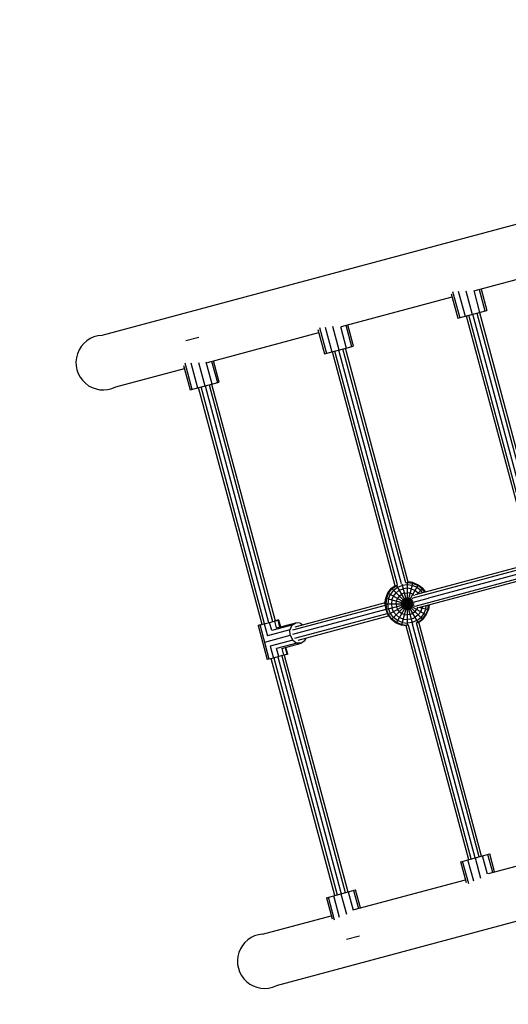
# Model space of a CAD drawing. Units: centimetres. Extents: x -2875 to 5125, y -2925 to 2875.
# Drawn here: x -1239 to -1184, y 976 to 1087 of the extents above; entities that cross this region are included whole.
import ezdxf

# ---------------------------------------------------------------- set-up
doc = ezdxf.new("R2010")
doc.units = ezdxf.units.CM
doc.header["$MEASUREMENT"] = 0
doc.layers.add('InterSystem-dimension', color=7, linetype='Continuous')
doc.layers.add('LINARIUM_Nr_Pióra__7', color=7, linetype='Continuous')
doc.styles.add('GENERATED_STYLE_1', font='arial.ttf')
doc.dimstyles.new('GENERATED_STYLE__1', dxfattribs={"dimtxt": 60, "dimasz": 30.4, "dimexe": 0.18, "dimexo": 50, "dimgap": 0.09, "dimtad": 1, "dimdec": 3, "dimlfac": 0.01, "dimzin": 0, "dimdsep": 46, "dimtxsty": 'GENERATED_STYLE_1', "dimblk": 'ARROWHEAD_2', "dimblk1": 'ARROWHEAD_2', "dimblk2": 'ARROWHEAD_2', "dimcen": 0.09, "dimclrd": 7, "dimclre": 7, "dimclrt": 7, "dimadec": 0, "dimazin": 0, "dimtfac": 1, "dimtdec": 4, "dimtmove": 0, "dimatfit": 3, "dimfxl": 0, "dimtolj": 1, "dimtzin": 0, "dimarcsym": 0})

# ---------------------------------------------------------------- blocks, each defined once
blk = doc.blocks.new('*D1')
at = {"layer": 'InterSystem-dimension', "linetype": 'Continuous'}
for p, q in [((-2479.46, 2050.61), (-2479.46, 2070.17)), ((-2459.46, 2039.06), (-2499.46, 2062.16)), ((-50, 2050.61), (-2509.46, 2050.61)), ((-2479.46, -2687.01), (-2479.46, 2050.61)), ((-2499.46, -2675.46), (-2459.46, -2698.55)), ((-50, -2687.01), (-2509.46, -2687.01)), ((-2479.46, -2706.57), (-2479.46, -2687.01))]:
    blk.add_line(p, q, dxfattribs=at)
at = {"layer": 'InterSystem-dimension', "insert": (-2491.46, -443.55), "char_height": 60, "attachment_point": 7, "rotation": 90, "style": 'GENERATED_STYLE_1'}
blk.add_mtext('\\A1;{\\fArial CE|b0|i0|c238|p34;47,376}', dxfattribs=at)
blk = doc.blocks.new('ARROWHEAD_2')
at = {"color": 0, "linetype": 'Continuous', "lineweight": 0}
for p, q in [((-0.3781, -0.655), (0.3781, 0.655)), ((0, 0), (-1, 0))]:
    blk.add_line(p, q, dxfattribs=at)
blk = doc.blocks.new('*D3')
at = {"layer": 'InterSystem-dimension', "linetype": 'Continuous'}
for p, q in [((-489.04, 2523.32), (-501, 2567.94)), ((-35.36, 2085.97), (-516.23, 2566.84)), ((-495.02, 2545.63), (-481.19, 2559.46)), ((-2545.63, 495.02), (-495.02, 2545.63)), ((-2551.61, 517.33), (-2539.65, 472.71)), ((-2085.97, 35.36), (-2566.84, 516.23)), ((-2559.46, 481.19), (-2545.63, 495.02))]:
    blk.add_line(p, q, dxfattribs=at)
at = {"layer": 'InterSystem-dimension', "insert": (-1617.44, 1440.17), "char_height": 60, "attachment_point": 7, "rotation": 45, "style": 'GENERATED_STYLE_1'}
blk.add_mtext('\\A1;{\\fArial CE|b0|i0|c238|p34;29,000}', dxfattribs=at)

msp = doc.modelspace()

# ---------------------------------------------------------------- linework, layer by layer
at = {"layer": 'LINARIUM_Nr_Pióra__7', "linetype": 'Continuous'}
for p, q in [((-1134.9285, 1076.9555), (-1229.5654, 1051.5976)), ((-1174.9273, 1059.9951), (-1187.4832, 1056.6308)), ((-1190.1614, 1056.2935), (-1189.4212, 1053.531)), ((-1189.9972, 1056.5607), (-1189.2013, 1053.59)), ((-1189.3606, 1056.5887), (-1188.6002, 1053.751)), ((-1188.4933, 1056.6362), (-1187.7792, 1053.971)), ((-1187.6153, 1056.6435), (-1186.9581, 1054.191)), ((-1187.0022, 1056.7597), (-1186.3571, 1054.3521)), ((-1186.7822, 1056.8186), (-1186.1371, 1054.411)), ((-1202.5442, 1052.5952), (-1190.0664, 1055.9386)), ((-1189.4212, 1053.531), (-1186.1371, 1054.411)), ((-1181.103, 1027.4754), (-1188.1741, 1053.8652)), ((-1180.6445, 1027.5811), (-1187.7199, 1053.9869)), ((-1187.2657, 1054.1086), (-1180.1906, 1027.7041)), ((-1186.985, 1054.1838), (-1179.9017, 1027.7489)), ((-1202.035, 1052.7316), (-1201.3899, 1050.324)), ((-1201.1699, 1050.383), (-1201.815, 1052.7906)), ((-1188.4548, 1053.79), (-1181.384, 1027.4013)), ((-1217.6672, 1048.543), (-1205.0992, 1051.9106)), ((-1205.1914, 1052.2549), (-1204.4541, 1049.503)), ((-1205.0195, 1052.4933), (-1204.2341, 1049.562)), ((-1204.3829, 1052.5214), (-1203.633, 1049.723)), ((-1202.812, 1049.943), (-1203.5233, 1052.5976)), ((-1202.6453, 1052.605), (-1201.9909, 1050.163)), ((-1220.0849, 1051.0165), (-1218.6151, 1051.4104)), ((-1204.4541, 1049.503), (-1201.1699, 1050.383)), ((-1196.4796, 1023.3295), (-1203.5571, 1049.7433)), ((-1196.2047, 1023.4266), (-1203.2764, 1049.8186)), ((-1195.7501, 1023.5469), (-1202.8222, 1049.9403)), ((-1195.297, 1023.6727), (-1202.368, 1050.062)), ((-1195.012, 1023.7318), (-1202.0873, 1050.1372)), ((-1219.3804, 1045.5035), (-1220.1746, 1048.4674)), ((-1219.5379, 1048.4955), (-1218.7793, 1045.6646)), ((-1218.6719, 1048.5479), (-1217.9583, 1045.8846)), ((-1217.1373, 1046.1046), (-1217.7939, 1048.5552)), ((-1217.1813, 1048.6732), (-1216.5362, 1046.2656)), ((-1216.3162, 1046.3246), (-1216.9613, 1048.7321)), ((-1228.0047, 1045.7731), (-1220.2455, 1047.8522)), ((-1220.3401, 1048.2052), (-1219.6004, 1045.4446)), ((-1219.6004, 1045.4446), (-1216.3162, 1046.3246)), ((-1217.1896, 1046.0905), (-1210.0272, 1019.3601)), ((-1211.4973, 1018.967), (-1218.6595, 1045.6967)), ((-1211.2164, 1019.0418), (-1218.3788, 1045.7719)), ((-1217.9245, 1045.8936), (-1210.7621, 1019.1632)), ((-1217.4703, 1046.0153), (-1210.3079, 1019.2847)), ((-1182.5723, 1025.1325), (-1194.4706, 1021.9443)), ((-1182.5795, 1025.4314), (-1194.2285, 1022.3101)), ((-1194.2272, 1021.0359), (-1182.3289, 1024.2241)), ((-1182.1857, 1023.9616), (-1193.8346, 1020.8402)), ((-1182.5104, 1024.6622), (-1192.717, 1021.9274)), ((-1197.2969, 1022.5303), (-1196.8996, 1023.0481)), ((-1197.2231, 1022.4877), (-1196.8394, 1022.9879)), ((-1196.6628, 1022.8113), (-1197.0068, 1022.3629)), ((-1196.8996, 1023.0481), (-1196.4887, 1023.3634)), ((-1196.8996, 1023.0481), (-1193.3641, 1019.5126)), ((-1196.8394, 1022.9879), (-1196.3393, 1023.3716)), ((-1196.6628, 1022.8113), (-1196.2144, 1023.1553)), ((-1193.8818, 1023.4454), (-1196.3818, 1019.1153)), ((-1196.0157, 1022.8113), (-1196.3818, 1022.5303)), ((-1196.3528, 1023.3952), (-1193.9088, 1019.162)), ((-1196.3393, 1023.3716), (-1196.2061, 1023.4268)), ((-1196.2144, 1023.1553), (-1195.6922, 1023.3716)), ((-1196.0157, 1022.8113), (-1195.5894, 1022.9879)), ((-1194.4848, 1023.6952), (-1195.7789, 1018.8655)), ((-1195.7406, 1023.5524), (-1194.523, 1019.0083)), ((-1195.1318, 1023.4454), (-1195.6922, 1023.3716)), ((-1195.1318, 1023.0481), (-1195.5894, 1022.9879)), ((-1195.2959, 1023.6735), (-1195.1318, 1023.6952)), ((-1195.1318, 1023.7263), (-1195.1318, 1018.8384)), ((-1195.1318, 1023.6952), (-1194.5068, 1023.6129)), ((-1194.5715, 1023.3716), (-1195.1318, 1023.4454)), ((-1194.6743, 1022.9879), (-1195.1318, 1023.0481)), ((-1194.4848, 1023.6952), (-1195.0211, 1023.7658)), ((-1194.6743, 1022.9879), (-1194.248, 1022.8113)), ((-1194.0493, 1023.1553), (-1194.5715, 1023.3716)), ((-1194.5068, 1023.6129), (-1193.9244, 1023.3716)), ((-1194.4848, 1023.6952), (-1193.8818, 1023.4454)), ((-1194.248, 1022.8113), (-1193.8818, 1022.5303)), ((-1194.0558, 1022.3563), (-1193.3641, 1023.0481)), ((-1194.0493, 1023.1553), (-1193.6009, 1022.8113)), ((-1193.4243, 1022.9879), (-1193.9244, 1023.3716)), ((-1193.8818, 1023.4454), (-1193.3641, 1023.0481)), ((-1193.3889, 1022.535), (-1193.6009, 1022.8113)), ((-1193.1301, 1022.6044), (-1193.4243, 1022.9879)), ((-1193.0418, 1022.6281), (-1193.3641, 1023.0481)), ((-1197.6318, 1021.2803), (-1197.5467, 1021.9274)), ((-1197.5467, 1021.9274), (-1197.2969, 1022.5303)), ((-1197.5467, 1021.9274), (-1194.2283, 1021.0382)), ((-1197.5467, 1020.6333), (-1192.717, 1021.9274)), ((-1197.4644, 1021.9053), (-1197.5467, 1021.2803)), ((-1197.2231, 1022.4877), (-1197.4644, 1021.9053)), ((-1197.2969, 1022.5303), (-1192.9668, 1020.0303)), ((-1197.2231, 1021.8407), (-1197.2969, 1021.2803)), ((-1197.2969, 1020.0303), (-1194.4588, 1021.6689)), ((-1197.2231, 1021.8407), (-1197.0068, 1022.3629)), ((-1196.8996, 1019.5126), (-1194.4704, 1021.9418)), ((-1196.8394, 1021.7379), (-1196.8996, 1021.2803)), ((-1196.8394, 1021.7379), (-1196.6628, 1022.1642)), ((-1196.6628, 1022.1642), (-1196.3818, 1022.5303)), ((-1196.3818, 1021.2803), (-1196.3393, 1021.6039)), ((-1196.3393, 1021.6039), (-1196.2144, 1021.9053)), ((-1196.0157, 1022.1642), (-1196.2144, 1021.9053)), ((-1196.0157, 1022.1642), (-1195.7568, 1022.3629)), ((-1195.4554, 1022.4877), (-1195.7568, 1022.3629)), ((-1195.7568, 1021.4478), (-1195.6922, 1021.6039)), ((-1195.5894, 1021.7379), (-1195.6922, 1021.6039)), ((-1195.4554, 1021.8407), (-1195.5894, 1021.7379)), ((-1195.4554, 1022.4877), (-1195.1318, 1022.5303)), ((-1195.2993, 1021.9053), (-1195.4554, 1021.8407)), ((-1195.1318, 1021.9274), (-1195.2993, 1021.9053)), ((-1194.8083, 1022.4877), (-1195.1318, 1022.5303)), ((-1194.9644, 1021.9053), (-1195.1318, 1021.9274)), ((-1194.8083, 1021.8407), (-1194.9644, 1021.9053)), ((-1194.5068, 1022.3629), (-1194.8083, 1022.4877)), ((-1194.8083, 1021.8407), (-1194.6743, 1021.7379)), ((-1194.5715, 1021.6039), (-1194.6743, 1021.7379)), ((-1194.5715, 1021.6039), (-1194.5068, 1021.4478)), ((-1194.5068, 1022.3629), (-1194.2896, 1022.1962)), ((-1193.8008, 1022.4247), (-1193.8818, 1022.5303)), ((-1197.6086, 1021.1035), (-1208.0526, 1018.305)), ((-1197.5467, 1020.6333), (-1208.0496, 1017.819)), ((-1197.6158, 1021.4025), (-1207.8174, 1018.6689)), ((-1197.6318, 1021.2803), (-1194.3547, 1021.2803)), ((-1197.6318, 1021.2803), (-1197.5467, 1020.6333)), ((-1197.5467, 1021.2803), (-1197.4644, 1020.6553)), ((-1197.5467, 1020.6333), (-1197.2969, 1020.0303)), ((-1197.2231, 1020.0729), (-1197.4644, 1020.6553)), ((-1197.2231, 1020.72), (-1197.2969, 1021.2803)), ((-1197.0068, 1020.1978), (-1197.2231, 1020.72)), ((-1196.8996, 1021.2803), (-1196.8394, 1020.8228)), ((-1196.6628, 1020.3965), (-1196.8394, 1020.8228)), ((-1196.3818, 1021.2803), (-1196.3393, 1020.9568)), ((-1196.3393, 1020.9568), (-1196.2144, 1020.6553)), ((-1196.2144, 1020.6553), (-1196.0157, 1020.3965)), ((-1195.7789, 1021.2803), (-1195.7568, 1021.4478)), ((-1195.7789, 1021.2803), (-1195.7568, 1021.1129)), ((-1195.6922, 1020.9568), (-1195.7568, 1021.1129)), ((-1195.6922, 1020.9568), (-1195.5894, 1020.8228)), ((-1195.4554, 1020.72), (-1195.5894, 1020.8228)), ((-1195.2993, 1020.6553), (-1195.4554, 1020.72)), ((-1195.1318, 1020.6333), (-1195.2993, 1020.6553)), ((-1195.1318, 1020.6333), (-1194.9644, 1020.6553)), ((-1194.8083, 1020.72), (-1194.9644, 1020.6553)), ((-1194.8083, 1020.72), (-1194.6743, 1020.8228)), ((-1194.5715, 1020.9568), (-1194.6743, 1020.8228)), ((-1194.5068, 1021.1129), (-1194.5715, 1020.9568)), ((-1194.4848, 1021.2803), (-1194.5068, 1021.4478)), ((-1194.4848, 1021.2803), (-1194.5068, 1021.1129)), ((-1194.248, 1020.3965), (-1194.0493, 1020.6553)), ((-1193.9445, 1020.9083), (-1194.0493, 1020.6553)), ((-1193.662, 1020.8865), (-1192.717, 1020.6333)), ((-1193.6009, 1020.3965), (-1193.4243, 1020.8228)), ((-1193.4069, 1020.9548), (-1193.4243, 1020.8228)), ((-1193.0406, 1020.72), (-1193.2568, 1020.1978)), ((-1193.0406, 1020.72), (-1192.9951, 1021.0652)), ((-1192.7993, 1020.6553), (-1193.0406, 1020.0729)), ((-1192.9668, 1020.0303), (-1192.717, 1020.6333)), ((-1192.7993, 1020.6553), (-1192.7362, 1021.1346)), ((-1192.6479, 1021.1582), (-1192.717, 1020.6333)), ((-1210.0937, 1019.3417), (-1209.721, 1019.4418)), ((-1209.8542, 1019.407), (-1210.0274, 1019.3608)), ((-1209.6333, 1019.4657), (-1209.8542, 1019.407)), ((-1209.6333, 1019.4657), (-1209.721, 1019.4418)), ((-1209.721, 1019.4418), (-1209.5142, 1018.6682)), ((-1209.6333, 1019.4657), (-1209.4264, 1018.6916)), ((-1207.8097, 1017.3965), (-1197.3652, 1020.1951)), ((-1207.4244, 1017.1989), (-1197.2219, 1019.9326)), ((-1197.2969, 1020.0303), (-1196.8996, 1019.5126)), ((-1196.8394, 1019.5728), (-1197.2231, 1020.0729)), ((-1196.6628, 1019.7494), (-1197.0068, 1020.1978)), ((-1196.3818, 1019.1153), (-1196.8996, 1019.5126)), ((-1196.3393, 1019.189), (-1196.8394, 1019.5728)), ((-1196.6628, 1020.3965), (-1196.3818, 1020.0303)), ((-1196.2144, 1019.4053), (-1196.6628, 1019.7494)), ((-1196.0157, 1019.7494), (-1196.3818, 1020.0303)), ((-1195.6922, 1019.189), (-1196.2144, 1019.4053)), ((-1195.7568, 1020.1978), (-1196.0157, 1020.3965)), ((-1195.5894, 1019.5728), (-1196.0157, 1019.7494)), ((-1195.4554, 1020.0729), (-1195.7568, 1020.1978)), ((-1195.5894, 1019.5728), (-1195.1318, 1019.5126)), ((-1195.4554, 1020.0729), (-1195.1318, 1020.0303)), ((-1194.8083, 1020.0729), (-1195.1318, 1020.0303)), ((-1194.6743, 1019.5728), (-1195.1318, 1019.5126)), ((-1194.5068, 1020.1978), (-1194.8083, 1020.0729)), ((-1194.6743, 1019.5728), (-1194.248, 1019.7494)), ((-1194.0493, 1019.4053), (-1194.5715, 1019.189)), ((-1194.248, 1020.3965), (-1194.5068, 1020.1978)), ((-1193.8818, 1020.0303), (-1194.248, 1019.7494)), ((-1194.0493, 1019.4053), (-1193.6009, 1019.7494)), ((-1193.9244, 1019.189), (-1193.4243, 1019.5728)), ((-1193.6009, 1020.3965), (-1193.8818, 1020.0303)), ((-1193.3641, 1019.5126), (-1193.7932, 1019.1833)), ((-1193.2568, 1020.1978), (-1193.6009, 1019.7494)), ((-1193.4243, 1019.5728), (-1193.0406, 1020.0729)), ((-1193.3641, 1019.5126), (-1192.9668, 1020.0303)), ((-1211.7156, 1018.9083), (-1211.9365, 1018.8497)), ((-1211.9365, 1018.8497), (-1211.8489, 1018.8736)), ((-1211.9365, 1018.8497), (-1210.9034, 1014.9854)), ((-1211.8489, 1018.8736), (-1211.4975, 1018.9678)), ((-1211.7156, 1018.9083), (-1211.2453, 1019.0337)), ((-1210.6824, 1015.044), (-1211.7156, 1018.9083)), ((-1211.2453, 1019.0337), (-1210.6517, 1019.1924)), ((-1211.2453, 1019.0337), (-1210.8837, 1017.6812)), ((-1208.3494, 1018.3562), (-1210.8837, 1017.6812)), ((-1210.6517, 1019.1924), (-1210.0937, 1019.3417)), ((-1210.4035, 1018.2642), (-1210.6517, 1019.1924)), ((-1208.1222, 1018.8718), (-1210.4035, 1018.2642)), ((-1210.0937, 1019.3417), (-1209.8871, 1018.5689)), ((-1209.8871, 1018.5689), (-1207.6984, 1019.1518)), ((-1208.1222, 1018.8718), (-1208.3494, 1018.3562)), ((-1208.3191, 1017.7431), (-1208.3494, 1018.3562)), ((-1208.1222, 1018.8718), (-1207.6984, 1019.1518)), ((-1207.1915, 1019.1211), (-1207.6984, 1019.1518)), ((-1207.1915, 1019.1211), (-1206.9074, 1018.9128)), ((-1195.7789, 1018.8655), (-1196.3818, 1019.1153)), ((-1195.7568, 1018.9478), (-1196.3393, 1019.189)), ((-1195.2653, 1018.7979), (-1195.7789, 1018.8655)), ((-1195.7568, 1018.9478), (-1195.1318, 1018.8655)), ((-1195.6922, 1019.189), (-1195.1318, 1019.1153)), ((-1195.2744, 1018.8319), (-1188.195, 992.4111)), ((-1194.5715, 1019.189), (-1195.1318, 1019.1153)), ((-1194.9889, 1018.8843), (-1195.1318, 1018.8655)), ((-1187.9143, 992.4863), (-1194.9879, 1018.8852)), ((-1187.4601, 992.608), (-1194.534, 1019.0082)), ((-1187.0059, 992.7297), (-1194.0787, 1019.1259)), ((-1193.9244, 1019.189), (-1194.0773, 1019.1257)), ((-1186.7252, 992.8049), (-1193.8023, 1019.2172)), ((-1211.199, 1016.9761), (-1208.3191, 1017.7431)), ((-1208.0394, 1017.1969), (-1210.5738, 1016.522)), ((-1208.3191, 1017.7431), (-1208.0394, 1017.1969)), ((-1208.0394, 1017.1969), (-1207.5853, 1016.8638)), ((-1206.6546, 1017.1132), (-1206.5088, 1017.4442)), ((-1210.5738, 1016.522), (-1210.2122, 1015.1695)), ((-1207.5853, 1016.8638), (-1209.8667, 1016.2563)), ((-1209.6185, 1015.3281), (-1209.8667, 1016.2563)), ((-1209.2672, 1016.2503), (-1207.0784, 1016.8332)), ((-1209.2672, 1016.2503), (-1209.0606, 1015.4775)), ((-1208.8943, 1016.3496), (-1208.6878, 1015.5775)), ((-1208.6002, 1015.6014), (-1208.8065, 1016.373)), ((-1207.0784, 1016.8332), (-1207.5853, 1016.8638)), ((-1206.6546, 1017.1132), (-1207.0784, 1016.8332)), ((-1210.6824, 1015.044), (-1210.9034, 1014.9854)), ((-1210.2122, 1015.1695), (-1210.6824, 1015.044)), ((-1203.2973, 988.3644), (-1210.4619, 1015.1029)), ((-1209.6185, 1015.3281), (-1210.2122, 1015.1695)), ((-1210.1811, 1015.1778), (-1203.0166, 988.4396)), ((-1209.7268, 1015.2992), (-1202.5624, 988.5613)), ((-1209.0606, 1015.4775), (-1209.6185, 1015.3281)), ((-1209.2725, 1015.4207), (-1202.1082, 988.6831)), ((-1208.6878, 1015.5775), (-1209.0606, 1015.4775)), ((-1208.9918, 1015.4959), (-1201.8275, 988.7583)), ((-1208.6002, 1015.6014), (-1208.6878, 1015.5775)), ((-1115.2558, 1003.5267), (-1209.8903, 978.1694)), ((-1173.5127, 994.1595), (-1185.9905, 990.8161)), ((-1189.0919, 992.1708), (-1185.8078, 993.0507)), ((-1186.0732, 990.7571), (-1186.6288, 992.8307)), ((-1185.4813, 990.9525), (-1186.0278, 992.9918)), ((-1185.2614, 991.0114), (-1185.8078, 993.0507)), ((-1188.4532, 989.7871), (-1189.0919, 992.1708)), ((-1188.1852, 989.6666), (-1188.8719, 992.2297)), ((-1187.6197, 989.9606), (-1188.2709, 992.3907)), ((-1187.4499, 992.6107), (-1186.8372, 990.3244)), ((-1201.1135, 986.7639), (-1188.5455, 990.1315)), ((-1204.2382, 988.1123), (-1200.9541, 988.9923)), ((-1202.7573, 985.8697), (-1203.4172, 988.3323)), ((-1202.5962, 988.5523), (-1201.9812, 986.2573)), ((-1201.7751, 988.7723), (-1201.2172, 986.6899)), ((-1201.1741, 988.9333), (-1200.6277, 986.8941)), ((-1200.4077, 986.953), (-1200.9541, 988.9923)), ((-1204.2382, 988.1123), (-1203.5972, 985.7199)), ((-1203.3228, 985.5756), (-1204.0182, 988.1713)), ((-1211.451, 983.9939), (-1203.6918, 986.073)), ((-1201.9706, 983.4129), (-1200.5007, 983.8067)), ((-1201.6898, 983.4881), (-1201.6899, 983.4881))]:
    msp.add_line(p, q, dxfattribs=at)
for centre, radius, start, end in [((-1229.4069, 1048.5187), 3.083, 92.946884, 297.053095), ((-1211.2092, 980.9374), 3.0661, 94.523287, 295.476693)]:
    msp.add_arc(centre, radius, start, end, dxfattribs=at)

# ---------------------------------------------------------------- dimensions: what is measured, and where the dimension line sits
at = {"layer": 'InterSystem-dimension', "linetype": 'Continuous'}
for base, p1, angle, picture, middle, turn in [((-495.0186, 2545.6283), (-2050.6097, 0), 45, '*D3', (-1550.022, 1550.022), 45), ((-2479.4571, 2050.6097), (0, -2687.0058), 90, '*D1', (-2521.4571, -318.1981), 90)]:
    dim = msp.add_linear_dim(base=base, p1=p1, p2=(0, 2050.6097), angle=angle, dimstyle='GENERATED_STYLE__1', dxfattribs=at)
    dim.commit()
    dim.dimension.update_dxf_attribs({"geometry": picture, "text_midpoint": middle, "dimtype": 160, "text_rotation": turn})

doc.saveas('drawing.dxf')
